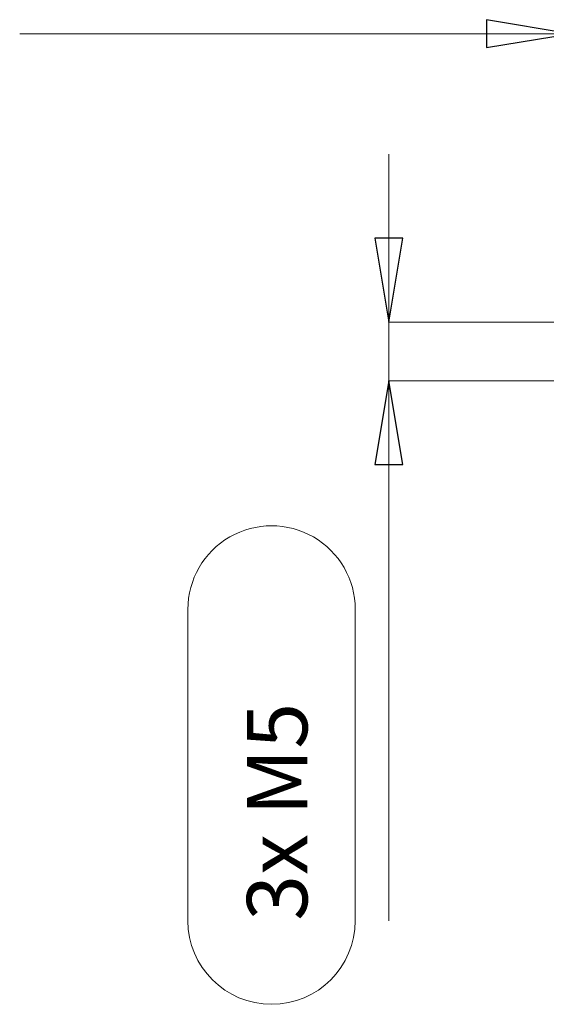
# Model space of a CAD drawing. Units: centimetres. Extents: x -20.5 to 20.5, y -14.4 to 14.3.
# Drawn here: x 5 to 6.8, y -2.3 to 1.2 of the extents above; entities that cross this region are included whole.
import ezdxf

# ---------------------------------------------------------------- set-up
doc = ezdxf.new("R2010")
doc.units = ezdxf.units.CM
doc.header["$MEASUREMENT"] = 0
doc.layers.add('Ebene 1', color=7, linetype='Continuous')
doc.styles.add('0', font='ARIALN.TTF', dxfattribs={"height": 1})

msp = doc.modelspace()

# ---------------------------------------------------------------- linework, layer by layer
at = {"layer": 'Ebene 1'}
for points in [[(6.6284, 1.08181), (6.6284, 1.08181), (6.6284, 1.18181), (6.6284, 1.18181), (6.6284, 1.18181), (6.6284, 1.18181), (6.9284, 1.13181), (6.9284, 1.13181), (6.9284, 1.13181), (6.9284, 1.13181), (6.6284, 1.08181), (6.6284, 1.08181)], [(6.22928, 0.40024), (6.22928, 0.40024), (6.32928, 0.40024), (6.32928, 0.40024), (6.32928, 0.40024), (6.32928, 0.40024), (6.27928, 0.10025), (6.27928, 0.10025), (6.27928, 0.10025), (6.27928, 0.10025), (6.22928, 0.40024), (6.22928, 0.40024)], [(6.32928, -0.40974), (6.32928, -0.40974), (6.22928, -0.40974), (6.22928, -0.40974), (6.22928, -0.40974), (6.22928, -0.40974), (6.27928, -0.10974), (6.27928, -0.10974), (6.27928, -0.10974), (6.27928, -0.10974), (6.32928, -0.40974), (6.32928, -0.40974)]]:
    msp.add_open_spline(points, degree=3, knots=[0, 0, 0, 0, 0.25, 0.25, 0.25, 0.25, 0.5, 0.5, 0.5, 0.5, 1, 1, 1, 1], dxfattribs=at)
at = {"layer": 'Ebene 1', "lineweight": 9}
for points, knots in [([(6.6284, 1.08181), (6.6284, 1.08181), (6.6284, 1.18181), (6.6284, 1.18181), (6.6284, 1.18181), (6.6284, 1.18181), (6.9284, 1.13181), (6.9284, 1.13181)], [0, 0, 0, 0, 0.3333333, 0.3333333, 0.3333333, 0.3333333, 1, 1, 1, 1]), ([(6.22928, 0.40024), (6.22928, 0.40024), (6.32928, 0.40024), (6.32928, 0.40024), (6.32928, 0.40024), (6.32928, 0.40024), (6.27928, 0.10025), (6.27928, 0.10025)], [0, 0, 0, 0, 0.3333333, 0.3333333, 0.3333333, 0.3333333, 1, 1, 1, 1]), ([(6.32928, -0.40974), (6.32928, -0.40974), (6.22928, -0.40974), (6.22928, -0.40974), (6.22928, -0.40974), (6.22928, -0.40974), (6.27928, -0.10974), (6.27928, -0.10974)], [0, 0, 0, 0, 0.3333333, 0.3333333, 0.3333333, 0.3333333, 1, 1, 1, 1]), ([(6.15966, -0.9276), (6.15966, -0.82076), (6.10265, -0.72203), (6.01012, -0.66861), (6.01012, -0.66861), (5.91759, -0.61518), (5.80359, -0.61518), (5.71106, -0.66861), (5.71106, -0.66861), (5.61853, -0.72203), (5.56153, -0.82076), (5.56153, -0.9276)], [0, 0, 0, 0, 0.25, 0.25, 0.25, 0.25, 0.5, 0.5, 0.5, 0.5, 1, 1, 1, 1]), ([(5.56153, -2.04135), (5.56153, -2.20652), (5.69542, -2.34041), (5.86059, -2.34041), (5.86059, -2.34041), (6.02576, -2.34042), (6.15965, -2.20652), (6.15966, -2.04135)], [0, 0, 0, 0, 0.3333333, 0.3333333, 0.3333333, 0.3333333, 1, 1, 1, 1])]:
    msp.add_open_spline(points, degree=3, knots=knots, dxfattribs=at)
for points in [[(6.9284, 1.13181), (6.9284, 1.13181), (4.96032, 1.13181), (4.96032, 1.13181)], [(6.27928, 0.70024), (6.27928, 0.70024), (6.27928, 0.70024), (6.27928, 0.70024)], [(6.27928, 0.10025), (6.27928, 0.10025), (6.27928, 0.70024), (6.27928, 0.70024)], [(6.27928, 0.10025), (6.27928, 0.10025), (6.27928, 0.10025), (6.27928, 0.10025)], [(6.9784, 0.10025), (6.9784, 0.10025), (6.27928, 0.10025), (6.27928, 0.10025)], [(6.27928, 0.10025), (6.27928, 0.10025), (6.27928, 0.10025), (6.27928, 0.10025)], [(6.27928, 0.10025), (6.27928, 0.10025), (6.27928, -0.10974), (6.27928, -0.10974)], [(6.27928, -0.10974), (6.27928, -0.10974), (6.27928, -0.10974), (6.27928, -0.10974)], [(6.9784, -0.10974), (6.9784, -0.10974), (6.27928, -0.10974), (6.27928, -0.10974)], [(6.27928, -0.10974), (6.27928, -0.10974), (6.27928, -2.04135), (6.27928, -2.04135)], [(5.56153, -2.04135), (5.56153, -2.04135), (5.56153, -0.9276), (5.56153, -0.9276)], [(6.15966, -0.9276), (6.15966, -0.9276), (6.15966, -2.04135), (6.15966, -2.04135)]]:
    msp.add_open_spline(points, degree=3, dxfattribs=at)
at = {"layer": 'Ebene 1'}
for points in [[(6.27928, 0.10025), (6.27928, 0.10025), (6.27928, 0.10025), (6.27928, 0.10025)], [(6.27928, -0.10974), (6.27928, -0.10974), (6.27928, -0.10974), (6.27928, -0.10974)]]:
    msp.add_open_spline(points, degree=3, dxfattribs=at)

# ---------------------------------------------------------------- texts
at = {"layer": 'Ebene 1', "style": '0'}
msp.add_text('3x M5', height=0.216, rotation=90, dxfattribs=at).set_placement((5.98855, -2.04135))

doc.saveas('drawing.dxf')
